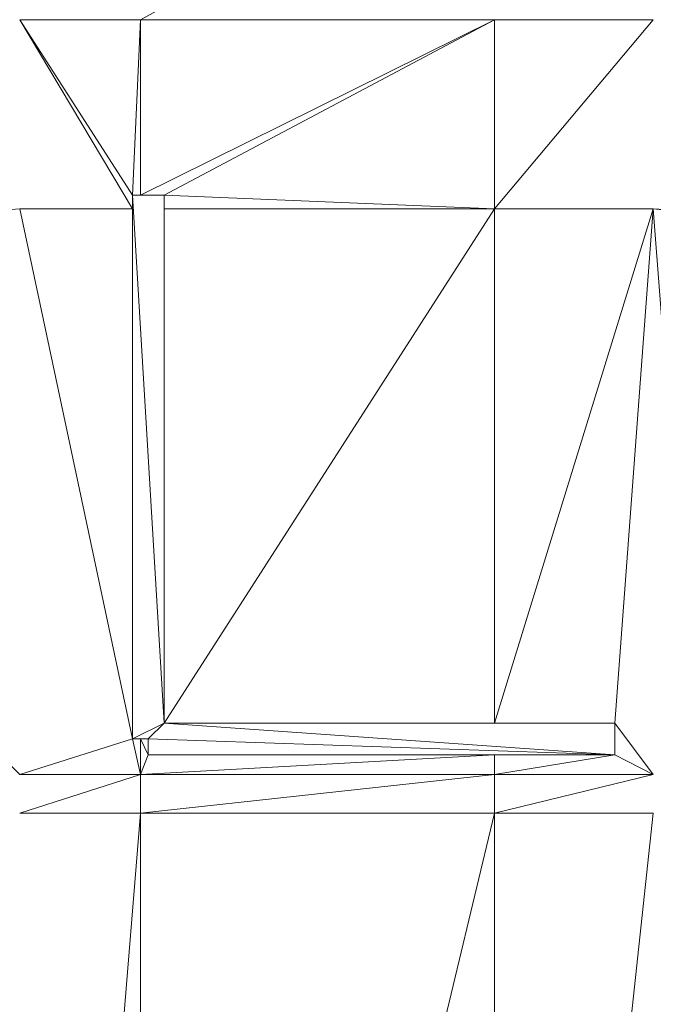
# Model space of a CAD drawing. Units: inches. Extents: x -1680.2 to -1584.2, y 1136.2 to 1184.2.
# Drawn here: x -1673.8 to -1673.7, y 1177.4 to 1177.6 of the extents above; entities that cross this region are included whole.
import ezdxf

# ---------------------------------------------------------------- set-up
doc = ezdxf.new("R2010")
doc.units = ezdxf.units.IN
doc.header["$MEASUREMENT"] = 0
doc.layers.add('Glass', color=132, linetype='Continuous', lineweight=13)
doc.layers.add('Hardware Dimension', color=30, linetype='Continuous', lineweight=0)

# ---------------------------------------------------------------- blocks, each defined once
blk = doc.blocks.new('MESH')
at = {"layer": 'Hardware Dimension', "extrusion": (1.28523e-07, 7.0823e-08, 1), "elevation": 3.175, "flags": 128}
blk.add_lwpolyline([(60.2925, 65.4584), (61.7155, 66.2425)], dxfattribs=at)
at = {"layer": 'Hardware Dimension', "extrusion": (-4.91097e-07, 0, 1), "elevation": 3.175, "flags": 128}
blk.add_lwpolyline([(60.2925, 65.4584), (59.8071, 65.4584)], dxfattribs=at)
at = {"layer": 'Hardware Dimension', "extrusion": (-1.5384e-07, 2.39368e-07, 1), "elevation": 3.175, "flags": 128}
blk.add_lwpolyline([(60.2601, 64.7535), (59.8071, 65.4584)], dxfattribs=at)
at = {"layer": 'Hardware Dimension', "extrusion": (-1.3805e-07, 2.31507e-07, 1), "elevation": 3.175, "flags": 128}
blk.add_lwpolyline([(59.8071, 65.4584), (60.2601, 64.6987)], dxfattribs=at)
at = {"layer": 'Hardware Dimension', "flags": 128}
for points, elevation in [([(60.2925, 65.4584), (60.2601, 64.7535)], 3.175), ([(61.7155, 65.4584), (60.2925, 64.7535)], 3.175), ([(61.7155, 65.4584), (60.2925, 65.4584)], 3.175), ([(60.2925, 64.7535), (60.2925, 65.4584)], 3.175), ([(60.2925, 65.4584), (60.2925, 65.4584)], 3.175), ([(60.3871, 64.7535), (61.7155, 65.4584)], 3.175), ([(61.7155, 64.6987), (61.7155, 65.4584)], 3.175), ([(61.7155, 65.4584), (62.3532, 65.4584)], 3.175), ([(61.7155, 64.6987), (62.3532, 65.4584)], 3.175), ([(61.7155, 65.4584), (61.7155, 65.4584)], 3.175), ([(60.2925, 64.7535), (60.2601, 64.7535)], 3.175), ([(60.2601, 64.7535), (60.2601, 64.6987)], 3.175), ([(60.2601, 62.5695), (60.2601, 64.7535)], 3.048), ([(60.3871, 64.7535), (60.2601, 64.7535)], 3.048), ([(60.3871, 62.633), (60.2601, 64.7535)], 3.048), ([(60.2601, 64.7535), (60.2601, 64.7535)], 3.175), ([(60.2601, 64.7535), (60.2601, 64.7535)], 3.048), ([(60.3871, 64.7535), (60.2925, 64.7535)], 3.175), ([(60.2925, 64.7535), (60.2925, 64.7535)], 3.175), ([(61.7155, 64.6987), (60.3871, 64.7535)], 3.175), ([(60.3871, 64.6987), (60.3871, 64.7535)], 3.175), ([(60.3871, 64.7535), (60.3871, 62.633)], 3.048), ([(60.3871, 64.7535), (60.3871, 64.7535)], 3.175), ([(60.3871, 64.7535), (60.3871, 64.7535)], 3.048), ([(60.2601, 64.6987), (60.2601, 62.5695)], 3.175), ([(60.2601, 64.6987), (60.2601, 64.6987)], 3.175), ([(61.7155, 64.6987), (60.3871, 62.6331)], 3.175), ([(61.7155, 64.6987), (60.3871, 64.6987)], 3.175), ([(60.3871, 62.6331), (60.3871, 64.6987)], 3.175), ([(60.3871, 64.6987), (60.3871, 64.6987)], 3.175), ([(61.7155, 62.6331), (61.7155, 64.6987)], 3.175), ([(61.7155, 64.6987), (61.7155, 64.6987)], 3.175), ([(60.3871, 62.633), (60.2601, 62.5695)], 3.048), ([(60.3871, 62.633), (60.3236, 62.5696)], 3.048), ([(61.7155, 62.6331), (60.3871, 62.6331)], 3.175), ([(60.3871, 62.6331), (60.3871, 62.6331)], 3.175), ([(60.3871, 62.633), (62.1981, 62.5061)], 3.048), ([(60.3871, 62.633), (60.3871, 62.633)], 3.048), ([(62.1981, 62.6331), (61.7155, 62.6331)], 3.175), ([(61.7155, 62.6331), (61.7155, 62.6331)], 3.175), ([(62.1981, 62.5061), (62.1981, 62.6331)], 3.175), ([(62.1981, 62.6331), (62.1981, 62.6331)], 3.175), ([(62.1981, 62.6331), (62.1981, 62.6331)], 3.048), ([(60.3236, 62.5696), (60.2601, 62.5695)], 3.048), ([(60.2925, 62.5695), (60.2601, 62.5695)], 3.175), ([(60.2601, 62.5695), (60.2601, 62.5695)], 3.175), ([(60.2601, 62.5695), (60.2601, 62.5695)], 3.048), ([(60.3236, 62.5695), (60.2925, 62.5695)], 3.175), ([(60.3236, 62.5061), (60.2925, 62.5695)], 3.175), ([(60.2925, 62.5695), (60.2925, 62.5695)], 3.175), ([(60.3236, 62.5696), (62.1981, 62.5061)], 3.048), ([(60.3236, 62.5696), (60.3236, 62.5696)], 3.048), ([(60.3236, 62.5061), (60.3236, 62.5695)], 3.175), ([(60.3236, 62.5695), (60.3236, 62.5695)], 3.175), ([(60.3236, 62.5061), (61.7155, 62.5061)], 3.175), ([(60.3236, 62.5061), (60.3236, 62.5061)], 3.175), ([(60.3236, 62.5061), (60.3236, 62.5061)], 3.048), ([(61.7155, 62.5061), (61.7155, 62.4261)], 3.175), ([(61.7155, 62.4261), (62.1981, 62.5061)], 3.175), ([(61.7155, 62.5061), (62.1981, 62.5061)], 3.175), ([(61.7155, 62.5061), (61.7155, 62.5061)], 3.175), ([(62.1981, 62.5061), (62.1981, 62.5061)], 3.175), ([(62.1981, 62.5061), (62.1981, 62.5061)], 3.048), ([(61.7155, 62.4261), (60.2925, 62.2715)], 3.175), ([(60.2925, 62.4261), (60.2925, 62.4261)], 3.175), ([(61.7155, 62.4261), (61.7155, 62.2715)], 3.175), ([(61.7155, 62.4261), (61.7155, 62.4261)], 3.175), ([(59.8071, 56.3422), (60.2925, 62.2715)], 3.175), ([(60.2925, 62.2715), (59.8071, 62.2715)], 3.175), ([(61.7155, 62.2715), (60.2925, 62.2715)], 3.175), ([(60.2925, 62.2715), (60.2925, 62.2715)], 3.175), ([(61.7155, 56.3422), (61.7155, 62.2715)], 3.175), ([(61.7155, 62.2715), (61.7155, 62.2715)], 3.175)]:
    blk.add_lwpolyline(points, dxfattribs=dict(at, elevation=elevation))
at = {"layer": 'Hardware Dimension', "extrusion": (0, 0.918064, 0.396431), "elevation": 60.6562, "flags": 128}
blk.add_lwpolyline([(-60.2601, -22.7337), (-60.2601, -22.8721)], dxfattribs=at)
at = {"layer": 'Hardware Dimension', "extrusion": (0, 1, 6.00741e-05), "elevation": 64.7537, "flags": 128}
blk.add_lwpolyline([(-60.2601, 3.1711), (-60.2601, 3.0441)], dxfattribs=at)
at = {"layer": 'Hardware Dimension', "extrusion": (-0.968856, 0, 0.247625), "elevation": -57.6286, "flags": 128}
for points in [[(-64.7535, 18.0061), (-64.7535, 17.875)], [(-62.5695, 18.0061), (-62.5695, 17.875)]]:
    blk.add_lwpolyline(points, dxfattribs=at)
at = {"layer": 'Hardware Dimension', "extrusion": (0.802137, -6.47302e-05, 0.597141), "elevation": 50.2546, "flags": 128}
blk.add_lwpolyline([(64.7584, -33.4532), (64.7584, -33.6115)], dxfattribs=at)
at = {"layer": 'Hardware Dimension', "extrusion": (1, 0, 0), "flags": 128}
for points, elevation in [([(64.7535, 3.175), (64.7535, 3.048)], 60.3871), ([(62.5695, 3.175), (62.5695, 3.048)], 60.2601), ([(62.5061, 3.175), (62.5061, 3.048)], 60.3236)]:
    blk.add_lwpolyline(points, dxfattribs=dict(at, elevation=elevation))
at = {"layer": 'Hardware Dimension', "extrusion": (0, 0.918084, 0.396385), "elevation": 60.6574, "flags": 128}
blk.add_lwpolyline([(-60.3871, -22.7307), (-60.3871, -22.869)], dxfattribs=at)
at = {"layer": 'Hardware Dimension', "extrusion": (1.97911e-07, 1.49157e-08, 1), "elevation": 3.175, "flags": 128}
blk.add_lwpolyline([(59.8071, 64.6987), (58.6092, 64.6084)], dxfattribs=at)
at = {"layer": 'Hardware Dimension', "extrusion": (-2.27933e-08, 1.07128e-07, 1), "elevation": 3.175, "flags": 128}
blk.add_lwpolyline([(60.2601, 62.5695), (59.8071, 64.6987)], dxfattribs=at)
at = {"layer": 'Hardware Dimension', "extrusion": (-5.26289e-07, 1.77267e-11, 1), "elevation": 3.175, "flags": 128}
blk.add_lwpolyline([(60.2601, 64.6987), (59.8071, 64.6987)], dxfattribs=at)
at = {"layer": 'Hardware Dimension', "extrusion": (0, -0.059542, 0.998226), "elevation": -0.6829, "flags": 128}
blk.add_lwpolyline([(60.2601, 64.773), (60.2601, 62.64)], dxfattribs=at)
at = {"layer": 'Hardware Dimension', "extrusion": (0, -0.061366, 0.998115), "elevation": -0.8013, "flags": 128}
blk.add_lwpolyline([(60.3871, 64.7716), (60.3871, 62.7021)], dxfattribs=at)
at = {"layer": 'Hardware Dimension', "extrusion": (3.73862e-07, 4.47273e-12, 1), "elevation": 3.175, "flags": 128}
blk.add_lwpolyline([(62.3532, 64.6987), (61.7155, 64.6987)], dxfattribs=at)
at = {"layer": 'Hardware Dimension', "extrusion": (3.25325e-08, 1.05377e-07, 1), "elevation": 3.175, "flags": 128}
blk.add_lwpolyline([(62.3532, 64.6987), (61.7155, 62.6331)], dxfattribs=at)
at = {"layer": 'Hardware Dimension', "extrusion": (8.61723e-09, 1.14773e-07, 1), "elevation": 3.175, "flags": 128}
blk.add_lwpolyline([(62.3532, 64.6987), (62.1981, 62.6331)], dxfattribs=at)
at = {"layer": 'Hardware Dimension', "extrusion": (-1.92424e-07, 2.00072e-08, 1), "elevation": 3.175, "flags": 128}
blk.add_lwpolyline([(63.579, 64.5713), (62.3532, 64.6987)], dxfattribs=at)
at = {"layer": 'Hardware Dimension', "extrusion": (-7.99093e-09, 1.04297e-07, 1), "elevation": 3.175, "flags": 128}
blk.add_lwpolyline([(62.3532, 64.6987), (62.5274, 62.4261)], dxfattribs=at)
at = {"layer": 'Hardware Dimension', "extrusion": (-1.53998e-07, 9.17335e-09, 1), "elevation": 3.175, "flags": 128}
blk.add_lwpolyline([(62.3532, 64.6987), (63.8959, 64.6068)], dxfattribs=at)
at = {"layer": 'Hardware Dimension', "extrusion": (4.03998e-07, -4.09771e-07, 1), "elevation": 3.175, "flags": 128}
blk.add_lwpolyline([(59.8071, 62.4261), (59.2253, 63.0162)], dxfattribs=at)
at = {"layer": 'Hardware Dimension', "extrusion": (0, -1, 3.0037e-05), "elevation": -62.633, "flags": 128}
blk.add_lwpolyline([(60.3871, 3.1769), (60.3871, 3.0499)], dxfattribs=at)
at = {"layer": 'Hardware Dimension', "extrusion": (1.31646e-07, 2.77292e-13, 1), "elevation": 3.048, "flags": 128}
blk.add_lwpolyline([(60.3871, 62.633), (62.1981, 62.6331)], dxfattribs=at)
at = {"layer": 'Hardware Dimension', "extrusion": (-0.095168, -2.73283e-07, 0.995461), "elevation": -2.7128, "flags": 128}
blk.add_lwpolyline([(-62.6329, 61.7377), (-62.6329, 60.4033)], dxfattribs=at)
at = {"layer": 'Hardware Dimension', "extrusion": (0.25448, 0, 0.967078), "elevation": 18.7758, "flags": 128}
blk.add_lwpolyline([(62.6331, -58.8757), (62.6331, -59.3748)], dxfattribs=at)
at = {"layer": 'Hardware Dimension', "extrusion": (5.52814e-07, -7.37706e-07, 1), "elevation": 3.175, "flags": 128}
blk.add_lwpolyline([(62.3532, 62.4261), (62.1981, 62.6331)], dxfattribs=at)
at = {"layer": 'Hardware Dimension', "extrusion": (-5.63865e-11, 1.87727e-06, 1), "elevation": 3.0481, "flags": 128}
blk.add_lwpolyline([(62.1981, 62.506), (62.1981, 62.633)], dxfattribs=at)
at = {"layer": 'Hardware Dimension', "extrusion": (-1, 0, 3.0037e-05), "elevation": -62.198, "flags": 128}
blk.add_lwpolyline([(-62.6331, 3.1769), (-62.6331, 3.0499)], dxfattribs=at)
at = {"layer": 'Hardware Dimension', "extrusion": (0, -0.707099, 0.707115), "elevation": -42.0427, "flags": 128}
blk.add_lwpolyline([(62.1981, 46.5338), (62.1981, 46.3542)], dxfattribs=at)
at = {"layer": 'Hardware Dimension', "extrusion": (-9.56634e-07, -3.02958e-07, 1), "elevation": 3.1749, "flags": 128}
blk.add_lwpolyline([(59.8071, 62.4261), (60.2601, 62.5695)], dxfattribs=at)
at = {"layer": 'Hardware Dimension', "extrusion": (3.57698e-07, -1.58095e-06, 1), "elevation": 3.1749, "flags": 128}
blk.add_lwpolyline([(60.2925, 62.4261), (60.2601, 62.5696)], dxfattribs=at)
at = {"layer": 'Hardware Dimension', "extrusion": (0.971393, 0.000119351, 0.237478), "elevation": 59.3292, "flags": 128}
blk.add_lwpolyline([(62.5621, -11.2358), (62.5621, -11.3665)], dxfattribs=at)
at = {"layer": 'Hardware Dimension', "extrusion": (0, -1.66188e-06, 1), "elevation": 3.1749, "flags": 128}
blk.add_lwpolyline([(60.2925, 62.5696), (60.2925, 62.4261)], dxfattribs=at)
at = {"layer": 'Hardware Dimension', "extrusion": (0, 1, 3.00371e-05), "elevation": 62.5696, "flags": 128}
blk.add_lwpolyline([(-60.3236, 3.1731), (-60.3236, 3.0461)], dxfattribs=at)
at = {"layer": 'Hardware Dimension', "extrusion": (0, -3.75443e-06, 1), "elevation": 3.0478, "flags": 128}
blk.add_lwpolyline([(60.3236, 62.5696), (60.3236, 62.5061)], dxfattribs=at)
at = {"layer": 'Hardware Dimension', "extrusion": (0, 0.894418, 0.447232), "elevation": 57.3265, "flags": 128}
blk.add_lwpolyline([(-60.3236, -25.115), (-60.3236, -25.2569)], dxfattribs=at)
at = {"layer": 'Hardware Dimension', "extrusion": (-1.00601e-06, -2.59098e-06, 1), "elevation": 3.1748, "flags": 128}
blk.add_lwpolyline([(60.3236, 62.5061), (60.2925, 62.4261)], dxfattribs=at)
at = {"layer": 'Hardware Dimension', "extrusion": (-1.67022e-07, -9.38582e-09, 1), "elevation": 3.175, "flags": 128}
blk.add_lwpolyline([(60.2925, 62.4261), (61.7155, 62.5061)], dxfattribs=at)
at = {"layer": 'Hardware Dimension', "extrusion": (-1.27187e-07, 0, 1), "elevation": 3.048, "flags": 128}
blk.add_lwpolyline([(62.1981, 62.5061), (60.3236, 62.5061)], dxfattribs=at)
at = {"layer": 'Hardware Dimension', "extrusion": (-0.090863, 0, 0.995863), "elevation": -2.4458, "flags": 128}
blk.add_lwpolyline([(-62.5061, 61.7487), (-62.5061, 60.351)], dxfattribs=at)
at = {"layer": 'Hardware Dimension', "extrusion": (0.254477, 0, 0.967079), "elevation": 18.7757, "flags": 128}
blk.add_lwpolyline([(62.5061, -58.8758), (62.5061, -59.3749)], dxfattribs=at)
at = {"layer": 'Hardware Dimension', "extrusion": (1.21441e-06, -6.26111e-07, 1), "elevation": 3.175, "flags": 128}
blk.add_lwpolyline([(62.3532, 62.4261), (62.1981, 62.5061)], dxfattribs=at)
at = {"layer": 'Hardware Dimension', "extrusion": (1, 0, 3.00371e-05), "elevation": 62.1982, "flags": 128}
blk.add_lwpolyline([(62.5061, 3.1731), (62.5061, 3.0461)], dxfattribs=at)
at = {"layer": 'Hardware Dimension', "extrusion": (4.45868e-07, 1.42008e-07, 1), "elevation": 3.175, "flags": 128}
blk.add_lwpolyline([(60.2925, 62.4261), (59.8071, 62.2715)], dxfattribs=at)
at = {"layer": 'Hardware Dimension', "extrusion": (-4.91101e-07, -3.85889e-12, 1), "elevation": 3.175, "flags": 128}
blk.add_lwpolyline([(60.2925, 62.4261), (59.8071, 62.4261)], dxfattribs=at)
at = {"layer": 'Hardware Dimension', "extrusion": (-1.6755e-07, 0, 1), "elevation": 3.175, "flags": 128}
blk.add_lwpolyline([(60.2925, 62.4261), (61.7155, 62.4261)], dxfattribs=at)
at = {"layer": 'Hardware Dimension', "extrusion": (0, 1.54191e-06, 1), "elevation": 3.1751, "flags": 128}
blk.add_lwpolyline([(60.2925, 62.4261), (60.2925, 62.2715)], dxfattribs=at)
at = {"layer": 'Hardware Dimension', "extrusion": (3.73857e-07, 0, 1), "elevation": 3.175, "flags": 128}
blk.add_lwpolyline([(62.3532, 62.4261), (61.7155, 62.4261)], dxfattribs=at)
at = {"layer": 'Hardware Dimension', "extrusion": (3.53099e-07, 8.56135e-08, 1), "elevation": 3.175, "flags": 128}
blk.add_lwpolyline([(62.3532, 62.4261), (61.7155, 62.2715)], dxfattribs=at)
at = {"layer": 'Hardware Dimension', "extrusion": (-9.12471e-09, -3.80208e-08, 1), "elevation": 3.175, "flags": 128}
blk.add_lwpolyline([(60.2925, 56.3422), (61.7155, 62.2715)], dxfattribs=at)
at = {"layer": 'Hardware Dimension', "extrusion": (0, -4.02107e-08, 1), "elevation": 3.175, "flags": 128}
blk.add_lwpolyline([(60.2925, 56.3422), (60.2925, 62.2715)], dxfattribs=at)
at = {"layer": 'Hardware Dimension', "extrusion": (4.27544e-09, 3.97509e-08, 1), "elevation": 3.175, "flags": 128}
blk.add_lwpolyline([(62.3532, 62.2715), (61.7155, 56.3422)], dxfattribs=at)
at = {"layer": 'Hardware Dimension', "extrusion": (3.73857e-07, -2.23631e-12, 1), "elevation": 3.175, "flags": 128}
blk.add_lwpolyline([(62.3532, 62.2715), (61.7155, 62.2715)], dxfattribs=at)

msp = doc.modelspace()

# ---------------------------------------------------------------- block references
at = {"layer": 'Hardware Dimension', "xscale": 0.03936985155420763, "yscale": 0.03936985155420763, "zscale": 0.03936985155420763}
msp.add_blockref('MESH', (-1676.20355, 1175.00988, 0.245), dxfattribs=at)

# ---------------------------------------------------------------- meshes
at = {"layer": 'Glass'}
mesh = msp.add_polyface(dxfattribs=at)
corners = [(-1680.19357, 1184.2312, 0.0625), (-1680.19357, 1136.1687, 0.0625), (-1680.19357, 1136.1687, 0.1875), (-1680.19357, 1184.2312, 0.1875), (-1584.19357, 1136.1687, 0.0625), (-1584.19357, 1136.1687, 0.1875), (-1584.19357, 1184.2312, 0.0625), (-1584.19357, 1184.2312, 0.1875), (-1680.13107, 1136.2312, 0.25), (-1584.25607, 1136.2312, 0.25), (-1680.13107, 1184.1687, 0.25), (-1584.25607, 1184.1687, 0.25), (-1584.25607, 1184.1687), (-1584.25607, 1136.2312), (-1680.13107, 1136.2312), (-1680.13107, 1184.1687)]
mesh.append_faces([[corners[k] for k in face] for face in [(0, 1, 2, 3), (1, 4, 5, 2), (4, 6, 7, 5), (8, 2, 5, 9), (10, 8, 9, 11), (7, 11, 9, 5), (3, 10, 11, 7), (3, 2, 8, 10), (6, 0, 3, 7), (12, 6, 4, 13), (14, 15, 12, 13), (1, 14, 13, 4), (15, 0, 6, 12), (15, 14, 1, 0)]])

doc.saveas('drawing.dxf')
